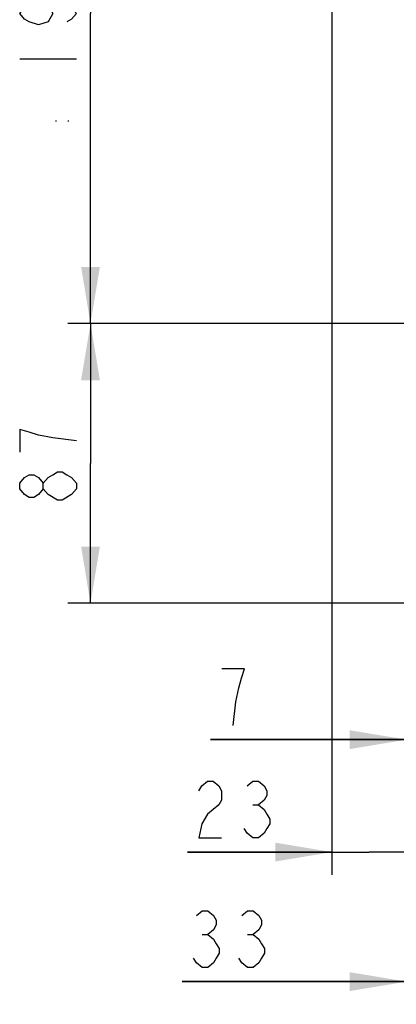
# Model space of a CAD drawing. Units: millimetres. Extents: x -41 to 420, y -458 to 297.
# Drawn here: x 90 to 107, y 102 to 145 of the extents above; entities that cross this region are included whole.
import ezdxf

# ---------------------------------------------------------------- set-up
doc = ezdxf.new("R2010")
doc.units = ezdxf.units.MM
doc.header["$LTSCALE"] = 23.1
doc.layers.get('0').update_dxf_attribs({"linetype": 'CONTINUOUS'})
doc.layers.add('INTF_1', color=7, linetype='CONTINUOUS')
doc.styles.get("Standard").update_dxf_attribs({"font": 'txt', "width": 0.8})
doc.dimstyles.new('DIMSTYLE_1', dxfattribs={"dimtxt": 2.5, "dimasz": 2.5, "dimexe": 1, "dimexo": 0, "dimtad": 1, "dimdec": 0, "dimlfac": 7.017544, "dimtxsty": 'STANDARD', "dimblk": '_FILLED', "dimblk1": '_FILLED', "dimblk2": '_FILLED', "dimcen": 0.09, "dimazin": 2, "dimtp": 0.3, "dimtm": 0.3, "dimtfac": 1, "dimtdec": 0, "dimtofl": 0, "dimtmove": 0, "dimatfit": 3, "dimldrblk": '_FILLED', "dimfxl": 1, "dimtolj": 1, "dimarcsym": 0})
doc.dimstyles.new('DIMSTYLE_3', dxfattribs={"dimtxt": 2.5, "dimasz": 2.5, "dimexe": 1, "dimexo": 0, "dimtad": 1, "dimdec": 0, "dimlfac": 7.017544, "dimtxsty": 'STANDARD', "dimblk": '_FILLED', "dimblk1": '_FILLED', "dimblk2": '_FILLED', "dimcen": 0.09, "dimazin": 2, "dimtp": 0.2, "dimtm": 0.2, "dimtfac": 1, "dimtdec": 0, "dimtofl": 0, "dimtmove": 0, "dimatfit": 3, "dimldrblk": '_FILLED', "dimfxl": 1, "dimtolj": 1, "dimarcsym": 0})
doc.dimstyles.new('DIMSTYLE_5', dxfattribs={"dimtxt": 2.5, "dimasz": 2.5, "dimexe": 1, "dimexo": 0, "dimtad": 1, "dimdec": 0, "dimlfac": 7.017544, "dimtxsty": 'STANDARD', "dimblk": '_FILLED', "dimblk1": '_FILLED', "dimblk2": '_FILLED', "dimcen": 0.09, "dimazin": 2, "dimtp": 0.5, "dimtm": 0.5, "dimtfac": 1, "dimtdec": 0, "dimtofl": 0, "dimtmove": 0, "dimatfit": 3, "dimldrblk": '_FILLED', "dimfxl": 1, "dimtolj": 1, "dimarcsym": 0})
doc.dimstyles.new('DIMSTYLE_6', dxfattribs={"dimtxt": 2.5, "dimasz": 2.5, "dimexe": 1, "dimexo": 0, "dimtad": 1, "dimlfac": 7.017544, "dimtxsty": 'STANDARD', "dimblk": '_FILLED', "dimblk1": '_FILLED', "dimblk2": '_FILLED', "dimcen": 0.09, "dimazin": 2, "dimtp": 0.2, "dimtm": 0.2, "dimtfac": 1, "dimtofl": 0, "dimtmove": 0, "dimatfit": 3, "dimldrblk": '_FILLED', "dimfxl": 1, "dimtolj": 1, "dimarcsym": 0})

# ---------------------------------------------------------------- blocks, each defined once
blk = doc.blocks.new('_FILLED')
at = {"color": 0, "linetype": 'BYBLOCK'}
blk.add_solid([(0, 0), (-1, 0.166), (-1, -0.166)], dxfattribs=at)
blk = doc.blocks.new('*D11')
at = {"color": 2, "linetype": 'CONTINUOUS'}
for p, q in [((100.675, 159.062), (92.284, 159.062)), ((93.284, 159.062), (93.284, 145.38)), ((93.284, 131.699), (93.284, 145.38)), ((125.803, 131.699), (92.284, 131.699))]:
    blk.add_line(p, q, dxfattribs=at)
at = {"color": 2, "linetype": 'CONTINUOUS', "xscale": 2.5, "yscale": 2.5, "zscale": 2.5}
for p, rotation in [((93.284, 159.062), 90.0000000078), ((93.284, 131.699), 270.0000000078)]:
    blk.add_blockref('_FILLED', p, dxfattribs=dict(at, rotation=rotation))
blk = doc.blocks.new('*D12')
at = {"color": 2, "linetype": 'CONTINUOUS'}
for p, q in [((125.803, 131.699), (92.284, 131.699)), ((93.284, 131.699), (93.284, 125.531)), ((93.284, 119.362), (93.284, 125.531)), ((124.423, 119.362), (92.284, 119.362))]:
    blk.add_line(p, q, dxfattribs=at)
at = {"color": 2, "linetype": 'CONTINUOUS', "xscale": 2.5, "yscale": 2.5, "zscale": 2.5}
for p, rotation in [((93.284, 131.699), 90), ((93.284, 119.362), 270)]:
    blk.add_blockref('_FILLED', p, dxfattribs=dict(at, rotation=rotation))
blk = doc.blocks.new('*D13')
at = {"color": 2, "linetype": 'CONTINUOUS'}
for p, q in [((103.941, 158.307), (103.941, 107.386)), ((107.228, 131.066), (107.228, 107.386)), ((103.941, 108.386), (97.567, 108.386)), ((97.567, 108.386), (105.585, 108.386)), ((113.228, 108.386), (105.585, 108.386)), ((107.228, 108.386), (113.228, 108.386))]:
    blk.add_line(p, q, dxfattribs=at)
at = {"color": 2, "linetype": 'CONTINUOUS', "xscale": 2.5, "yscale": 2.5, "zscale": 2.5}
blk.add_blockref('_FILLED', (103.941, 108.386), dxfattribs=at)
at = {"color": 2, "linetype": 'CONTINUOUS', "xscale": 2.5, "yscale": 2.5, "zscale": 2.5, "rotation": 180}
blk.add_blockref('_FILLED', (107.228, 108.386), dxfattribs=at)
blk = doc.blocks.new('*D14')
at = {"color": 2, "linetype": 'CONTINUOUS'}
for p, q in [((111.929, 138.708), (111.929, 101.672)), ((107.228, 131.066), (107.228, 101.672)), ((107.228, 102.672), (97.336, 102.672)), ((97.336, 102.672), (109.579, 102.672)), ((117.929, 102.672), (109.579, 102.672)), ((111.929, 102.672), (117.929, 102.672))]:
    blk.add_line(p, q, dxfattribs=at)
at = {"color": 2, "linetype": 'CONTINUOUS', "xscale": 2.5, "yscale": 2.5, "zscale": 2.5}
blk.add_blockref('_FILLED', (107.228, 102.672), dxfattribs=at)
at = {"color": 2, "linetype": 'CONTINUOUS', "xscale": 2.5, "yscale": 2.5, "zscale": 2.5, "rotation": 180}
blk.add_blockref('_FILLED', (111.929, 102.672), dxfattribs=at)
blk = doc.blocks.new('*D15')
at = {"color": 2, "linetype": 'CONTINUOUS'}
for p, q in [((107.228, 131.066), (107.228, 112.346)), ((108.226, 119.652), (108.226, 112.346)), ((107.228, 113.346), (98.574, 113.346)), ((98.574, 113.346), (107.727, 113.346)), ((114.226, 113.346), (107.727, 113.346)), ((108.226, 113.346), (114.226, 113.346))]:
    blk.add_line(p, q, dxfattribs=at)
at = {"color": 2, "linetype": 'CONTINUOUS', "xscale": 2.5, "yscale": 2.5, "zscale": 2.5}
blk.add_blockref('_FILLED', (107.228, 113.346), dxfattribs=at)
at = {"color": 2, "linetype": 'CONTINUOUS', "xscale": 2.5, "yscale": 2.5, "zscale": 2.5, "rotation": 180}
blk.add_blockref('_FILLED', (108.226, 113.346), dxfattribs=at)

msp = doc.modelspace()

# ---------------------------------------------------------------- linework, layer by layer
at = {"color": 2, "linetype": 'CONTINUOUS'}
for p, q in [((90.1592, 143.3804), (92.6592, 143.3804)), ((92.6592, 124.4056), (92.4509, 124.1556)), ((100.4425, 110.4694), (100.6925, 110.4694)), ((98.2115, 104.7551), (98.4615, 104.7551)), ((100.2115, 104.7551), (100.4615, 104.7551))]:
    msp.add_line(p, q, dxfattribs=at)
for points in [[(90.9926, 145.8804), (91.4092, 145.7553), (91.6176, 145.3804), (91.4092, 145.0054), (90.9926, 144.8804), (90.5759, 145.0054), (90.3676, 145.1303), (90.1592, 145.3804), (90.3676, 145.6304), (90.5759, 145.7553), (90.9926, 145.8804), (91.8259, 145.8804), (92.2426, 145.7553), (92.4509, 145.6304), (92.6592, 145.3804), (92.4509, 145.1303), (92.2426, 145.0054)], [(92.6592, 126.5306), (91.6176, 126.6556), (90.9926, 126.7806), (90.5759, 126.9056), (90.1592, 127.0306), (90.1592, 126.0306)], [(91.8259, 123.9056), (91.4092, 124.1556), (91.2009, 124.4056), (91.2009, 124.6556), (91.4092, 124.9056), (91.6176, 125.0306), (91.8259, 125.1556), (92.0342, 125.1556), (92.2426, 125.0306), (92.4509, 124.9056), (92.6592, 124.6556), (92.6592, 124.4056)], [(91.2009, 124.4056), (90.9926, 124.1556), (90.7842, 124.0306), (90.5759, 124.0306), (90.3676, 124.1556), (90.1592, 124.4056), (90.1592, 124.6556), (90.3676, 124.9056), (90.5759, 125.0306), (90.7842, 125.0306), (90.9926, 124.9056), (91.2009, 124.6556)], [(92.4509, 124.1556), (92.0342, 123.9056), (91.8259, 123.9056)], [(99.574, 113.9708), (99.699, 115.0125), (99.824, 115.6375), (99.949, 116.0541), (100.074, 116.4708), (99.074, 116.4708)], [(98.0675, 111.0944), (98.1925, 111.3027), (98.4425, 111.511), (98.6925, 111.511), (98.9425, 111.3027), (99.0675, 111.0944), (99.0675, 110.6777), (98.9425, 110.4694), (98.6925, 110.261), (98.4425, 110.0527), (98.1925, 109.636), (98.0675, 109.011), (99.0675, 109.011)], [(100.1925, 111.3027), (100.4425, 111.511), (100.6925, 111.511), (100.9425, 111.3027), (101.0675, 111.0944), (101.0675, 110.886), (100.9425, 110.6777), (100.6925, 110.4694), (100.9425, 110.261), (101.0675, 110.0527), (101.1925, 109.8443), (101.1925, 109.636), (101.0675, 109.4277), (100.9425, 109.2193), (100.6925, 109.011), (100.4425, 109.011), (100.1925, 109.2193), (100.0675, 109.4277)], [(97.9615, 105.5885), (98.2115, 105.7968), (98.4615, 105.7968), (98.7115, 105.5885), (98.8365, 105.3801), (98.8365, 105.1718), (98.7115, 104.9635), (98.4615, 104.7551), (98.7115, 104.5468), (98.8365, 104.3385), (98.9615, 104.1302), (98.9615, 103.9218), (98.8365, 103.7135), (98.7115, 103.5052), (98.4615, 103.2968), (98.2115, 103.2968), (97.9615, 103.5052), (97.8365, 103.7135)], [(99.9615, 105.5885), (100.2115, 105.7968), (100.4615, 105.7968), (100.7115, 105.5885), (100.8365, 105.3801), (100.8365, 105.1718), (100.7115, 104.9635), (100.4615, 104.7551), (100.7115, 104.5468), (100.8365, 104.3385), (100.9615, 104.1302), (100.9615, 103.9218), (100.8365, 103.7135), (100.7115, 103.5052), (100.4615, 103.2968), (100.2115, 103.2968), (99.9615, 103.5052), (99.8365, 103.7135)]]:
    msp.add_lwpolyline(points, dxfattribs=at)
at = {"layer": 'INTF_1', "color": 7, "linetype": 'CONTINUOUS', "true_color": 0x766a96}
for centre, start_param, end_param in [((91.8188, 140.6155), 1.0225655, 1.5707963), ((92.2463, 140.6155), -1.5707963, -1.0225655)]:
    msp.add_ellipse(centre, major_axis=(0, 0.0734), ratio=0.9709183, start_param=start_param, end_param=end_param, dxfattribs=at)

# ---------------------------------------------------------------- dimensions: what is measured, and where the dimension line sits
at = {"color": 2, "linetype": 'CONTINUOUS'}
for base, p1, p2, angle, dimstyle, picture, middle in [((93.2842, 131.699), (100.6747, 159.0617), (125.8032, 131.699), 270, 'DIMSTYLE_5', '*D11', (93.2842, 142.3804)), ((107.2283, 102.6718), (111.9295, 138.7082), (107.2283, 131.0665), 180, 'DIMSTYLE_1', '*D14', (97.3365, 102.6718)), ((93.2842, 119.3623), (125.8032, 131.699), (124.4227, 119.3623), 270, 'DIMSTYLE_1', '*D12', (93.2842, 123.5306))]:
    dim = msp.add_linear_dim(base=base, p1=p1, p2=p2, angle=angle, dimstyle=dimstyle, dxfattribs=at)
    dim.commit()
    dim.dimension.update_dxf_attribs({"geometry": picture, "text_midpoint": middle, "dimtype": 160})
for base, p1, p2, dimstyle, picture, middle in [((107.2283, 108.386), (103.9413, 158.3074), (107.2283, 131.0665), 'DIMSTYLE_3', '*D13', (97.5675, 108.386)), ((108.2258, 113.3458), (107.2283, 131.0665), (108.2258, 119.6516), 'DIMSTYLE_6', '*D15', (98.574, 113.3458))]:
    dim = msp.add_linear_dim(base=base, p1=p1, p2=p2, dimstyle=dimstyle, dxfattribs=at)
    dim.commit()
    dim.dimension.update_dxf_attribs({"geometry": picture, "text_midpoint": middle, "dimtype": 160})

doc.saveas('drawing.dxf')
